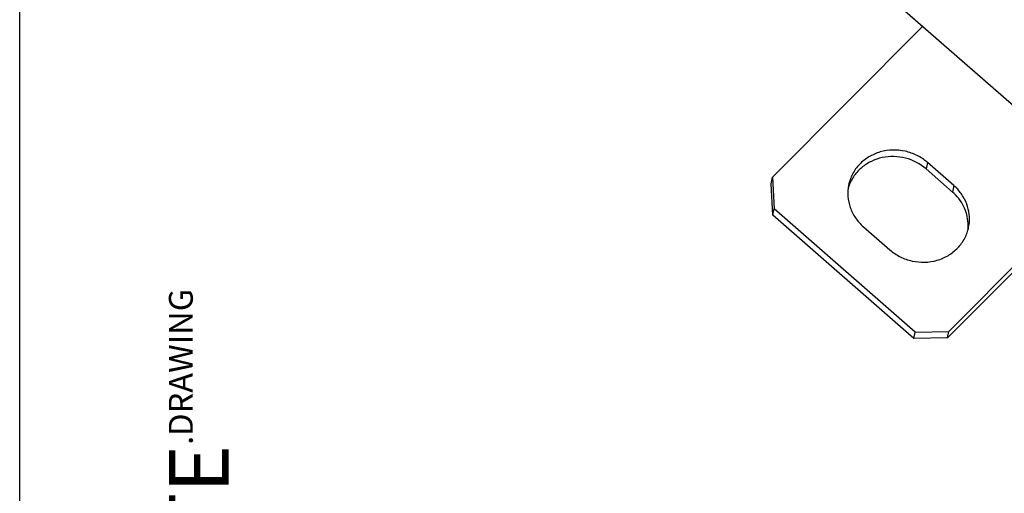
# Model space of a CAD drawing. Extents: x 4 to 202, y 3 to 290.
# Drawn here: x 17 to 58, y 53 to 73 of the extents above; entities that cross this region are included whole.
import ezdxf

# ---------------------------------------------------------------- set-up
doc = ezdxf.new("R2010")
doc.units = 0
doc.header["$LTSCALE"] = 19.36
doc.layers.get('0').update_dxf_attribs({"linetype": 'CONTINUOUS'})
doc.layers.add('ALL_FEATURES', color=7, linetype='CONTINUOUS')
doc.styles.add('TEXTSTYLE_2', font='arial.ttf')

msp = doc.modelspace()

# ---------------------------------------------------------------- linework, layer by layer
at = {"color": 7, "linetype": 'CONTINUOUS'}
for p, q in [((17, 7), (17, 290)), ((48.5313, 66.0595), (54.8178, 72.3735)), ((54.9662, 66.4087), (56.0746, 65.4404)), ((56.1292, 65.7116), (55.0208, 66.6798)), ((48.4766, 65.7883), (48.5313, 66.0595)), ((48.5313, 66.0595), (48.6004, 64.7412)), ((48.5457, 64.4701), (48.4766, 65.7883)), ((62.3222, 65.8178), (55.8659, 59.3332)), ((62.2071, 65.9184), (55.9205, 59.6043)), ((48.5457, 64.4701), (48.6004, 64.7412)), ((54.4571, 59.3059), (48.5457, 64.4701)), ((54.5118, 59.5771), (48.6004, 64.7412)), ((52.3415, 63.9888), (53.4499, 63.0205)), ((54.4571, 59.3059), (54.5118, 59.5771)), ((54.5118, 59.5771), (55.9205, 59.6043)), ((55.8659, 59.3332), (55.9205, 59.6043)), ((55.8659, 59.3332), (54.4571, 59.3059))]:
    msp.add_line(p, q, dxfattribs=at)
at = {"color": 9, "linetype": 'CONTINUOUS'}
for p, q in [((55.0208, 66.6798), (54.9662, 66.4087)), ((56.1292, 65.7116), (56.0746, 65.4404))]:
    msp.add_line(p, q, dxfattribs=at)
at = {"color": 7, "linetype": 'CONTINUOUS'}
for centre, radius, start, end in [((53.3683, 65.1142), 1.7369, 159.52952, 163.76823), ((54.8067, 64.1977), 2.0102, 44.08087, 48.85994), ((54.9916, 64.0422), 1.7379, 353.01685, 357.68713), ((54.9887, 64.0423), 1.7409, 357.68819, 3.00133)]:
    msp.add_arc(centre, radius, start, end, dxfattribs=at)
for points, knots in [([(55.0208, 66.6798), (54.8896, 66.7945), (54.5947, 66.9917), (54.0938, 67.1693), (53.564, 67.2201), (53.0419, 67.14), (52.5632, 66.9341), (52.1615, 66.6157), (51.8657, 66.2067), (51.7532, 65.8909), (51.7207, 65.7301)], [0, 0, 0, 0, 0.1270784, 0.2554018, 0.3838224, 0.5111602, 0.6365128, 0.7594942, 0.8803671, 1, 1, 1, 1]), ([(54.9662, 66.4087), (54.7223, 66.6217), (54.1231, 66.9345), (53.2834, 66.9535), (52.6684, 66.7449), (52.2641, 66.4867), (51.9422, 66.1416), (51.7948, 65.8653), (51.7411, 65.7216)], [0, 0, 0, 0, 0.2535847, 0.5081089, 0.6341689, 0.7580778, 0.8798437, 1, 1, 1, 1]), ([(51.7207, 65.7301), (51.6895, 65.5754), (51.6696, 65.2543), (51.7713, 64.7805), (51.9964, 64.3436), (52.2173, 64.0973), (52.3415, 63.9888)], [0, 0, 0, 0, 0.2450333, 0.4924179, 0.743875, 1, 1, 1, 1]), ([(56.75, 63.9703), (56.7786, 64.112), (56.8002, 64.405), (56.7223, 64.8405), (56.5395, 65.2495), (56.3554, 65.4881), (56.2508, 65.5961)], [0, 0, 0, 0, 0.2456322, 0.493269, 0.7444017, 1, 1, 1, 1]), ([(56.7272, 64.1334), (56.7143, 64.3781), (56.5809, 64.8736), (56.2642, 65.2747), (56.0746, 65.4404)], [0, 0, 0, 0, 0.493186, 1, 1, 1, 1]), ([(53.4499, 63.0205), (53.5812, 62.9059), (53.876, 62.7087), (54.377, 62.531), (54.9068, 62.4803), (55.4289, 62.5604), (55.9075, 62.7663), (56.3092, 63.0847), (56.6051, 63.4937), (56.7176, 63.8094), (56.75, 63.9703)], [0, 0, 0, 0, 0.1270784, 0.2554018, 0.3838224, 0.5111602, 0.6365128, 0.7594942, 0.8803671, 1, 1, 1, 1])]:
    msp.add_open_spline(points, degree=3, knots=knots, dxfattribs=at)
at = {"layer": 'ALL_FEATURES', "color": 9, "linetype": 'CONTINUOUS'}
msp.add_line((44.6248, 81.2937), (72.1878, 57.215), dxfattribs=at)
at = {"layer": 'ALL_FEATURES', "color": 7, "linetype": 'CONTINUOUS'}
msp.add_line((72.1911, 57.1965), (44.6281, 81.2751), dxfattribs=at)

# ---------------------------------------------------------------- texts
at = {"color": 2, "linetype": 'CONTINUOUS', "insert": (23.2499, 18.05), "char_height": 2.5, "width": 46.094796, "attachment_point": 1, "rotation": 90, "style": 'TEXTSTYLE_2'}
msp.add_mtext('PR_FPT1010PP46_LITE\\H1.0;.DRAWING', dxfattribs=at)

doc.saveas('drawing.dxf')
